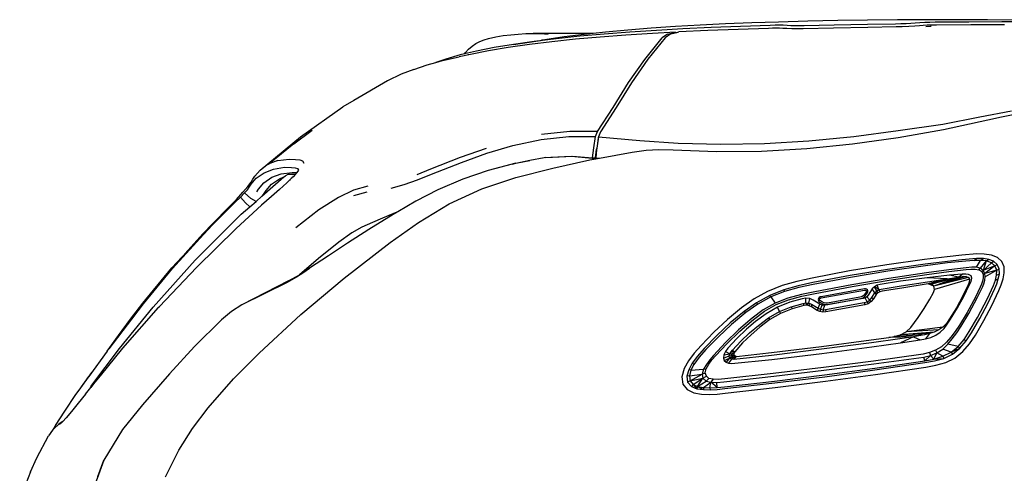
# Model space of a CAD drawing. Units: centimetres. Extents: x 68 to 981, y -120 to 334.
# Drawn here: x 75 to 171, y 279 to 323 of the extents above; entities that cross this region are included whole.
import ezdxf

# ---------------------------------------------------------------- set-up
doc = ezdxf.new("R2010")
doc.units = ezdxf.units.CM
doc.layers.add('Edges', color=7, linetype='Continuous')

# ---------------------------------------------------------------- blocks, each defined once
blk = doc.blocks.new('range rover evoque pl')
at = {"layer": 'Edges'}
for p, q in [((148.878, 322.958), (146.29, 322.872)), ((151.76, 323.036), (148.878, 322.958)), ((154.661, 323.097), (151.76, 323.036)), ((157.578, 323.142), (154.661, 323.097)), ((160.488, 323.172), (157.578, 323.142)), ((163.384, 323.187), (160.488, 323.172)), ((162.671, 322.888), (162.228, 322.856)), ((163.148, 322.912), (162.671, 322.888)), ((163.662, 322.924), (163.148, 322.912)), ((166.351, 323.188), (163.384, 323.187)), ((164.184, 322.931), (163.662, 322.924)), ((167.456, 322.955), (164.184, 322.931)), ((169.27, 323.173), (166.351, 323.188)), ((170.682, 322.963), (167.456, 322.955)), ((172.116, 323.142), (169.27, 323.173)), ((173.83, 322.961), (170.682, 322.963)), ((132.002, 321.971), (130.801, 321.841)), ((134.371, 321.976), (131.869, 321.783)), ((134.178, 322.171), (132.002, 321.971)), ((136.464, 322.352), (134.178, 322.171)), ((136.963, 322.144), (134.371, 321.976)), ((138.824, 322.51), (136.464, 322.352)), ((138.833, 321.974), (136.598, 321.848)), ((139.529, 322.289), (136.963, 322.144)), ((138.057, 321.779), (138.833, 321.974)), ((138.38, 321.796), (138.957, 321.94)), ((141.238, 322.648), (138.824, 322.51)), ((138.833, 321.974), (138.957, 321.94)), ((138.957, 321.94), (139.163, 321.991)), ((141.993, 322.124), (139.163, 321.991)), ((142.313, 322.421), (139.529, 322.289)), ((143.714, 322.768), (141.238, 322.648)), ((144.932, 322.24), (141.993, 322.124)), ((145.159, 322.534), (142.313, 322.421)), ((146.29, 322.872), (143.714, 322.768)), ((147.918, 322.341), (144.932, 322.24)), ((148.056, 322.63), (145.159, 322.534)), ((148.296, 322.351), (147.918, 322.341)), ((148.554, 322.642), (148.056, 322.63)), ((148.659, 322.354), (148.296, 322.351)), ((148.947, 322.644), (148.554, 322.642)), ((148.987, 322.347), (148.659, 322.354)), ((149.343, 322.636), (148.947, 322.644)), ((149.313, 322.334), (148.987, 322.347)), ((149.683, 322.314), (149.313, 322.334)), ((149.724, 322.621), (149.343, 322.636)), ((150.168, 322.293), (149.683, 322.314)), ((150.093, 322.601), (149.724, 322.621)), ((150.487, 322.586), (150.093, 322.601)), ((150.715, 322.287), (150.168, 322.293)), ((150.921, 322.581), (150.487, 322.586)), ((151.288, 322.294), (150.715, 322.287)), ((151.383, 322.588), (150.921, 322.581)), ((154.256, 322.363), (151.288, 322.294)), ((154.307, 322.654), (151.383, 322.588)), ((157.596, 322.428), (154.256, 322.363)), ((157.579, 322.715), (154.307, 322.654)), ((160.302, 322.756), (157.579, 322.715)), ((160.369, 322.472), (157.596, 322.428)), ((160.829, 322.767), (160.302, 322.756)), ((160.966, 322.482), (160.369, 322.472)), ((161.344, 322.785), (160.829, 322.767)), ((161.616, 322.509), (160.966, 322.482)), ((161.809, 322.817), (161.344, 322.785)), ((162.199, 322.55), (161.616, 322.509)), ((162.228, 322.856), (161.809, 322.817)), ((162.639, 322.59), (162.199, 322.55)), ((163.014, 322.619), (162.639, 322.59)), ((163.398, 322.637), (163.014, 322.619)), ((163.718, 322.512), (163.248, 322.502)), ((163.814, 322.647), (163.398, 322.637)), ((163.771, 322.513), (163.718, 322.512)), ((164.293, 322.654), (163.814, 322.647)), ((167.652, 322.68), (164.293, 322.654)), ((170.923, 322.695), (167.652, 322.68)), ((119.347, 320.847), (119.74, 321.062)), ((119.74, 321.062), (120.154, 321.233)), ((120.154, 321.233), (120.585, 321.359)), ((120.585, 321.359), (121.302, 321.506)), ((121.302, 321.506), (122.024, 321.626)), ((122.024, 321.626), (122.75, 321.72)), ((122.75, 321.72), (123.479, 321.787)), ((123.029, 320.776), (126.089, 321.228)), ((125.045, 321.065), (123.029, 320.776)), ((123.479, 321.787), (124.21, 321.827)), ((124.21, 321.827), (124.942, 321.841)), ((126.75, 321.031), (124.571, 320.766)), ((124.942, 321.841), (125.675, 321.827)), ((130.801, 321.841), (124.942, 321.841)), ((127.193, 321.328), (125.045, 321.065)), ((125.675, 321.827), (126.406, 321.787)), ((126.089, 321.228), (125.767, 321.173)), ((127.952, 321.499), (126.089, 321.228)), ((129.076, 321.274), (126.75, 321.031)), ((129.483, 321.57), (127.193, 321.328)), ((129.927, 321.746), (127.952, 321.499)), ((131.478, 321.488), (129.076, 321.274)), ((131.869, 321.783), (129.483, 321.57)), ((130.801, 321.841), (129.927, 321.746)), ((133.993, 321.679), (131.478, 321.488)), ((136.598, 321.848), (133.993, 321.679)), ((135.823, 319.31), (137.515, 321.411)), ((137.835, 321.425), (136.134, 319.327)), ((138.057, 321.779), (137.515, 321.411)), ((138.38, 321.796), (137.835, 321.425)), ((119.397, 320.11), (118.242, 319.838)), ((118.337, 319.968), (118.642, 320.297)), ((118.642, 320.297), (118.979, 320.591)), ((120.59, 320.149), (118.824, 319.8)), ((118.979, 320.591), (119.347, 320.847)), ((121.136, 320.456), (119.397, 320.11)), ((122.499, 320.469), (120.59, 320.149)), ((123.029, 320.776), (121.136, 320.456)), ((124.571, 320.766), (122.499, 320.469)), ((116.427, 319.344), (115.439, 319.008)), ((115.439, 319.008), (116.076, 319.188)), ((116.076, 319.188), (117.712, 319.572)), ((117.815, 319.737), (116.427, 319.344)), ((118.824, 319.8), (117.712, 319.572)), ((118.242, 319.838), (117.815, 319.737)), ((118.242, 319.838), (118.337, 319.968)), ((118.824, 319.8), (118.596, 319.746)), ((134.231, 317.037), (135.823, 319.31)), ((136.134, 319.327), (134.542, 317.025)), ((113.305, 318.328), (112.044, 317.864)), ((113.305, 318.328), (114.603, 318.772)), ((114.603, 318.772), (115.439, 319.008)), ((110.736, 317.208), (107.425, 315.3)), ((112.044, 317.864), (110.736, 317.208)), ((132.733, 314.61), (134.231, 317.037)), ((134.542, 317.025), (133.048, 314.596)), ((107.425, 315.3), (106.378, 314.667)), ((102.218, 311.73), (106.378, 314.667)), ((131.205, 312.25), (132.733, 314.61)), ((133.048, 314.596), (131.521, 312.235)), ((168.544, 313.684), (171.618, 314.28)), ((164.916, 312.988), (168.544, 313.684)), ((164.971, 312.469), (169.321, 313.395)), ((169.321, 313.395), (170.658, 313.7)), ((170.658, 313.7), (171.791, 313.921)), ((101.569, 311.05), (103.359, 312.397)), ((156.218, 311.76), (160.569, 312.35)), ((160.55, 311.692), (164.971, 312.469)), ((160.569, 312.35), (164.916, 312.988)), ((98.298, 308.491), (102.218, 311.73)), ((122.94, 310.887), (125.706, 311.49)), ((125.706, 311.49), (128.42, 311.772)), ((128.531, 312.271), (125.74, 311.974)), ((128.42, 311.772), (131.014, 311.76)), ((131.205, 312.25), (128.531, 312.271)), ((130.856, 310.651), (131.014, 311.76)), ((131.014, 311.76), (131.205, 312.25)), ((131.295, 311.638), (131.142, 310.586)), ((131.32, 311.742), (131.154, 310.628)), ((131.32, 311.742), (131.295, 311.638)), ((131.521, 312.235), (131.32, 311.742)), ((131.32, 311.742), (135.333, 311.372)), ((135.333, 311.372), (139.08, 311.133)), ((147.519, 311.084), (151.854, 311.346)), ((151.854, 311.346), (156.218, 311.76)), ((156.103, 311.043), (160.55, 311.692)), ((101.569, 311.05), (99.167, 309.111)), ((120.336, 310.598), (117.817, 309.718)), ((120.432, 310.132), (122.94, 310.887)), ((130.744, 309.705), (130.856, 310.651)), ((131.036, 309.683), (131.135, 310.522)), ((131.135, 310.471), (131.043, 309.682)), ((131.154, 310.628), (131.135, 310.471)), ((131.135, 310.522), (131.142, 310.586)), ((131.135, 310.522), (131.135, 310.471)), ((134.586, 310.229), (135.968, 310.43)), ((135.968, 310.43), (137.201, 310.514)), ((137.201, 310.514), (138.589, 310.476)), ((138.589, 310.476), (142.842, 310.306)), ((139.08, 311.133), (143.247, 311.019)), ((143.247, 311.019), (147.519, 311.084)), ((147.212, 310.357), (151.645, 310.603)), ((151.645, 310.603), (156.103, 311.043)), ((100.029, 309.417), (101.111, 309.559)), ((101.111, 309.559), (101.755, 309.529)), ((101.755, 309.529), (102.155, 309.485)), ((102.155, 309.485), (102.439, 309.383)), ((117.817, 309.718), (114.918, 308.573)), ((117.928, 309.245), (120.432, 310.132)), ((124.617, 309.423), (123.231, 309.151)), ((123.262, 309.169), (124.617, 309.423)), ((126.005, 309.696), (124.617, 309.423)), ((128.637, 309.829), (126.005, 309.696)), ((126.159, 309.713), (126.005, 309.696)), ((126.159, 309.713), (128.766, 309.857)), ((126.846, 308.676), (130.465, 309.48)), ((131.051, 309.587), (128.637, 309.829)), ((128.766, 309.857), (130.744, 309.705)), ((130.465, 309.48), (131.051, 309.587)), ((130.744, 309.705), (131.036, 309.683)), ((131.036, 309.683), (131.043, 309.682)), ((131.043, 309.682), (131.418, 309.654)), ((131.051, 309.587), (131.418, 309.654)), ((131.418, 309.654), (134.586, 310.229)), ((142.842, 310.306), (147.212, 310.357)), ((97.785, 307.896), (98.298, 308.491)), ((98.298, 308.491), (98.959, 308.994)), ((98.696, 308.232), (99.609, 308.587)), ((98.959, 308.994), (99.167, 309.111)), ((99.238, 309.148), (99.167, 309.111)), ((100.029, 309.417), (99.238, 309.148)), ((99.609, 308.587), (100.685, 308.768)), ((100.685, 308.768), (101.351, 308.755)), ((101.351, 308.755), (101.711, 308.709)), ((101.711, 308.709), (101.945, 308.633)), ((102.024, 308.472), (101.886, 308.248)), ((101.945, 308.633), (102.024, 308.472)), ((102.439, 309.383), (102.545, 309.169)), ((114.918, 308.573), (113.57, 308.035)), ((115.029, 308.101), (117.928, 309.245)), ((123.262, 309.169), (120.559, 308.443)), ((122.891, 309.061), (120.559, 308.443)), ((122.891, 309.061), (123.262, 309.169)), ((123.231, 309.151), (122.891, 309.061)), ((123.258, 307.753), (126.846, 308.676)), ((97.414, 307.318), (97.595, 307.611)), ((97.421, 307.109), (97.917, 307.696)), ((97.595, 307.611), (97.785, 307.896)), ((97.917, 307.696), (98.696, 308.232)), ((98.461, 305.932), (100.62, 307.825)), ((98.643, 307.241), (99.433, 307.785)), ((99.395, 307.105), (100.174, 307.633)), ((99.433, 307.785), (100.332, 308.124)), ((100.174, 307.633), (100.62, 307.825)), ((100.332, 308.124), (101.425, 308.262)), ((100.62, 307.825), (100.752, 307.941)), ((100.992, 308.046), (100.752, 307.941)), ((101.196, 307.546), (100.985, 307.346)), ((101.482, 308.076), (100.992, 308.046)), ((101.182, 307.544), (101.196, 307.546)), ((101.311, 307.656), (101.196, 307.546)), ((101.196, 307.546), (101.25, 307.554)), ((101.311, 307.656), (101.296, 307.658)), ((101.357, 307.7), (101.311, 307.656)), ((101.336, 307.65), (101.311, 307.656)), ((101.357, 307.7), (101.339, 307.701)), ((101.356, 307.718), (101.386, 307.728)), ((101.386, 307.728), (101.357, 307.7)), ((101.379, 307.699), (101.357, 307.7)), ((101.502, 307.839), (101.386, 307.728)), ((101.386, 307.728), (101.411, 307.736)), ((101.425, 308.262), (101.886, 308.248)), ((101.482, 308.076), (101.769, 308.121)), ((101.741, 308.091), (101.482, 308.076)), ((101.741, 308.091), (101.502, 307.839)), ((101.769, 308.121), (101.741, 308.091)), ((101.879, 308.237), (101.769, 308.121)), ((101.886, 308.248), (101.879, 308.237)), ((112.345, 307.077), (113.655, 307.543)), ((113.655, 307.543), (115.029, 308.101)), ((118.063, 307.6), (115.627, 306.566)), ((120.559, 308.443), (118.063, 307.6)), ((119.921, 306.656), (123.258, 307.753)), ((96.613, 306.329), (97.096, 306.896)), ((96.779, 306.272), (97.056, 306.569)), ((97.056, 306.569), (97.236, 306.837)), ((97.096, 306.896), (97.414, 307.318)), ((97.236, 306.837), (97.421, 307.109)), ((97.963, 306.359), (98.144, 306.635)), ((98.144, 306.635), (98.643, 307.241)), ((98.878, 306.494), (99.395, 307.105)), ((100.177, 306.607), (99.39, 305.915)), ((100.889, 307.252), (100.177, 306.607)), ((100.927, 307.282), (100.889, 307.252)), ((100.947, 307.304), (100.927, 307.282)), ((100.949, 307.306), (100.947, 307.304)), ((100.954, 307.303), (100.947, 307.304)), ((100.968, 307.327), (100.949, 307.306)), ((100.957, 307.305), (100.949, 307.306)), ((100.968, 307.327), (100.985, 307.346)), ((100.983, 307.325), (100.968, 307.327)), ((108.79, 306.916), (107.391, 306.531)), ((111.081, 306.714), (112.345, 307.077)), ((115.627, 306.566), (113.502, 305.466)), ((116.726, 305.201), (119.921, 306.656)), ((95.248, 304.863), (95.977, 305.63)), ((95.816, 305.328), (96.362, 305.86)), ((95.977, 305.63), (96.613, 306.329)), ((96.362, 305.86), (96.779, 306.272)), ((96.362, 305.86), (96.861, 305.281)), ((96.779, 306.272), (97.381, 305.719)), ((97.891, 305.433), (97.381, 305.719)), ((97.891, 305.433), (98.461, 305.932)), ((99.39, 305.915), (98.441, 305.076)), ((98.668, 306.218), (98.461, 305.932)), ((98.667, 306.17), (98.644, 306.151)), ((98.668, 306.218), (98.669, 306.22)), ((98.669, 306.22), (98.878, 306.494)), ((98.872, 306.348), (98.819, 306.302)), ((105.937, 305.829), (104.027, 304.605)), ((107.391, 306.531), (105.937, 305.829)), ((107.45, 306.016), (108.739, 306.373)), ((93.653, 303.228), (95.248, 304.863)), ((94.406, 303.891), (95.133, 304.637)), ((95.133, 304.637), (95.816, 305.328)), ((98.441, 305.076), (95.944, 302.786)), ((96.456, 304.175), (97.299, 304.913)), ((97.299, 304.913), (96.861, 305.281)), ((97.299, 304.913), (97.891, 305.433)), ((113.502, 305.466), (111.73, 304.424)), ((113.733, 303.359), (116.726, 305.201)), ((91.958, 299.694), (96.456, 304.175)), ((93.656, 303.128), (94.406, 303.891)), ((104.027, 304.605), (101.784, 302.855)), ((111.273, 304.154), (108.912, 302.684)), ((110.249, 303.801), (109.25, 303.388)), ((111.484, 304.318), (110.249, 303.801)), ((111.73, 304.424), (111.273, 304.154)), ((111.73, 304.424), (111.484, 304.318)), ((95.944, 302.786), (92.073, 298.988)), ((92.712, 302.257), (93.653, 303.228)), ((92.753, 302.195), (93.656, 303.128)), ((108.216, 302.9), (107.227, 302.359)), ((109.25, 303.388), (108.216, 302.9)), ((110.997, 301.405), (113.733, 303.359)), ((89.743, 298.885), (92.753, 302.195)), ((91.245, 300.649), (92.712, 302.257)), ((107.227, 302.359), (105.985, 301.437)), ((108.912, 302.684), (106.822, 301.357)), ((105.985, 301.437), (103.996, 299.867)), ((106.822, 301.357), (104.972, 300.128)), ((106.495, 297.932), (110.997, 301.405)), ((89.684, 298.939), (91.124, 300.517)), ((91.124, 300.517), (91.149, 300.547)), ((91.149, 300.547), (91.245, 300.649)), ((103.996, 299.867), (102.129, 298.263)), ((104.972, 300.128), (103.122, 298.91)), ((165.327, 300.029), (163.138, 299.766)), ((166.774, 300.192), (165.327, 300.029)), ((168.224, 300.309), (166.774, 300.192)), ((168.221, 299.846), (166.789, 299.733)), ((167.931, 299.667), (168.221, 299.846)), ((168.903, 299.843), (168.221, 299.846)), ((168.953, 300.293), (168.224, 300.309)), ((168.563, 299.675), (168.903, 299.843)), ((169.395, 299.766), (168.903, 299.843)), ((169.682, 300.172), (168.953, 300.293)), ((170.241, 299.946), (169.682, 300.172)), ((170.667, 299.573), (170.241, 299.946)), ((86.828, 295.475), (89.684, 298.939)), ((86.901, 295.425), (89.743, 298.885)), ((87.842, 295.097), (91.958, 299.694)), ((92.073, 298.988), (88.463, 295.174)), ((102.205, 298.304), (103.122, 298.91)), ((103.122, 298.91), (102.74, 298.644)), ((159.468, 299.232), (155.809, 298.635)), ((163.138, 299.766), (159.468, 299.232)), ((163.185, 299.311), (159.524, 298.79)), ((163.218, 299.147), (159.555, 298.622)), ((165.36, 299.573), (163.185, 299.311)), ((165.385, 299.416), (163.218, 299.147)), ((166.789, 299.733), (165.36, 299.573)), ((167.167, 299.607), (165.385, 299.416)), ((167.212, 298.956), (165.499, 298.747)), ((167.931, 299.667), (167.167, 299.607)), ((167.735, 299.003), (167.212, 298.956)), ((168.17, 298.994), (167.735, 299.003)), ((168.563, 299.675), (167.931, 299.667)), ((168.563, 299.675), (168.17, 298.994)), ((168.547, 298.905), (168.17, 298.994)), ((168.425, 298.755), (168.547, 298.905)), ((169.141, 299.614), (168.547, 298.905)), ((168.86, 298.696), (168.547, 298.905)), ((169.141, 299.614), (168.563, 299.675)), ((169.141, 299.614), (168.86, 298.696)), ((169.66, 299.439), (168.86, 298.696)), ((170.009, 299.143), (168.86, 298.696)), ((170.009, 299.143), (169.023, 298.402)), ((169.141, 299.614), (169.395, 299.766)), ((169.66, 299.439), (169.141, 299.614)), ((169.867, 299.608), (169.395, 299.766)), ((169.66, 299.439), (169.867, 299.608)), ((170.009, 299.143), (169.66, 299.439)), ((170.235, 299.283), (169.867, 299.608)), ((170.009, 299.143), (170.235, 299.283)), ((170.179, 298.705), (170.009, 299.143)), ((170.431, 298.84), (170.235, 299.283)), ((170.906, 299.042), (170.667, 299.573)), ((170.914, 298.441), (170.906, 299.042)), ((102.019, 298.143), (100.936, 297.514)), ((101.137, 297.721), (102.129, 298.263)), ((102.74, 298.644), (102.019, 298.143)), ((102.129, 298.263), (102.205, 298.304)), ((102.205, 298.304), (102.74, 298.644)), ((102.256, 294.374), (106.495, 297.932)), ((152.16, 297.947), (150.684, 297.618)), ((155.809, 298.635), (152.16, 297.947)), ((155.875, 298.19), (152.24, 297.501)), ((155.91, 298.013), (152.279, 297.317)), ((159.524, 298.79), (155.875, 298.19)), ((159.555, 298.622), (155.91, 298.013)), ((159.65, 297.9), (156.037, 297.289)), ((163.329, 298.452), (159.65, 297.9)), ((159.67, 297.725), (163.346, 298.279)), ((163.387, 297.975), (160.785, 297.626)), ((165.499, 298.747), (163.329, 298.452)), ((163.346, 298.279), (165.519, 298.573)), ((165.567, 298.222), (163.387, 297.975)), ((165.334, 297.867), (163.387, 297.975)), ((166.448, 298.029), (163.805, 297.352)), ((167.183, 298.085), (164.028, 297.151)), ((166.903, 298.083), (164.028, 297.151)), ((166.448, 298.029), (164.028, 297.151)), ((167.44, 297.998), (164.028, 297.151)), ((165.334, 297.867), (166.448, 298.029)), ((165.519, 298.573), (167.187, 298.78)), ((166.796, 298.322), (165.567, 298.222)), ((166.448, 298.029), (165.567, 298.222)), ((166.448, 298.029), (166.796, 298.322)), ((166.448, 298.029), (166.903, 298.083)), ((167.152, 298.326), (166.796, 298.322)), ((166.903, 298.083), (167.183, 298.085)), ((167.428, 298.287), (167.152, 298.326)), ((167.183, 298.085), (167.44, 297.998)), ((167.187, 298.78), (167.66, 298.823)), ((167.674, 298.172), (167.428, 298.287)), ((167.44, 297.998), (167.528, 297.82)), ((167.66, 298.823), (168.081, 298.823)), ((167.669, 297.616), (167.743, 297.941)), ((167.743, 297.941), (167.674, 298.172)), ((168.081, 298.823), (168.425, 298.755)), ((168.425, 298.755), (168.713, 298.577)), ((168.713, 298.577), (168.86, 298.696)), ((168.713, 298.577), (168.847, 298.292)), ((168.852, 297.974), (168.788, 297.651)), ((168.847, 298.292), (169.023, 298.402)), ((168.847, 298.292), (168.852, 297.974)), ((169.023, 298.402), (168.86, 298.696)), ((169.006, 297.723), (169.059, 298.063)), ((170.179, 298.705), (169.023, 298.402)), ((169.059, 298.063), (169.023, 298.402)), ((170.179, 298.705), (169.059, 298.063)), ((170.053, 297.753), (170.17, 298.231)), ((170.17, 298.231), (170.179, 298.705)), ((170.17, 298.231), (170.435, 298.348)), ((170.179, 298.705), (170.431, 298.84)), ((170.334, 297.861), (170.435, 298.348)), ((170.435, 298.348), (170.431, 298.84)), ((170.807, 297.857), (170.914, 298.441)), ((101.137, 297.721), (96.506, 295.341)), ((100.936, 297.514), (96.506, 295.341)), ((149.227, 297.212), (147.822, 296.645)), ((150.684, 297.618), (149.227, 297.212)), ((150.808, 297.184), (149.395, 296.786)), ((150.869, 297.012), (149.478, 296.628)), ((152.24, 297.501), (150.808, 297.184)), ((152.279, 297.317), (150.869, 297.012)), ((156.037, 297.289), (152.432, 296.611)), ((152.463, 296.445), (156.059, 297.118)), ((156.059, 297.118), (159.67, 297.725)), ((158.247, 297.091), (158.022, 296.875)), ((158.51, 297.246), (158.247, 297.091)), ((158.469, 296.697), (158.247, 297.091)), ((158.673, 296.825), (158.247, 297.091)), ((158.817, 297.309), (158.51, 297.246)), ((158.673, 296.825), (158.51, 297.246)), ((160.785, 297.626), (158.817, 297.309)), ((158.917, 296.873), (160.863, 297.185)), ((160.923, 296.964), (159, 296.648)), ((160.863, 297.185), (163.418, 297.582)), ((163.479, 297.392), (160.923, 296.964)), ((163.418, 297.582), (165.334, 297.867)), ((165.334, 297.867), (163.479, 297.392)), ((164.028, 297.151), (163.479, 297.392)), ((163.805, 297.352), (163.479, 297.392)), ((165.334, 297.867), (163.805, 297.352)), ((164.028, 297.151), (163.805, 297.352)), ((164.1, 296.84), (164.028, 297.151)), ((167.528, 297.82), (164.1, 296.84)), ((167.407, 297.281), (166.851, 296.153)), ((166.957, 296.156), (167.533, 297.306)), ((167.504, 297.546), (167.407, 297.281)), ((167.528, 297.82), (167.504, 297.546)), ((167.533, 297.306), (167.669, 297.616)), ((168.563, 297.056), (168.103, 296.092)), ((168.309, 296.062), (168.782, 297.069)), ((168.684, 297.353), (168.563, 297.056)), ((168.788, 297.651), (168.684, 297.353)), ((168.782, 297.069), (168.908, 297.392)), ((168.908, 297.392), (169.006, 297.723)), ((169.271, 295.931), (169.854, 297.213)), ((169.854, 297.213), (170.053, 297.753)), ((169.982, 296.908), (170.177, 297.382)), ((170.053, 297.753), (170.334, 297.861)), ((170.177, 297.382), (170.334, 297.861)), ((170.391, 296.728), (170.619, 297.287)), ((170.619, 297.287), (170.807, 297.857)), ((147.822, 296.645), (146.499, 295.922)), ((148.027, 296.251), (146.75, 295.53)), ((148.132, 296.102), (146.866, 295.403)), ((149.395, 296.786), (148.027, 296.251)), ((148.132, 296.102), (148.027, 296.251)), ((149.478, 296.628), (148.132, 296.102)), ((148.132, 296.102), (148.549, 295.493)), ((149.79, 295.986), (148.549, 295.493)), ((149.395, 296.786), (149.478, 296.628)), ((151.117, 296.337), (149.79, 295.986)), ((149.864, 295.828), (151.147, 296.175)), ((152.432, 296.611), (151.117, 296.337)), ((151.147, 296.175), (152.463, 296.445)), ((151.56, 295.975), (151.193, 295.908)), ((151.564, 295.518), (151.56, 295.975)), ((151.926, 295.948), (151.56, 295.975)), ((152.853, 296.05), (152.781, 295.959)), ((152.935, 296.096), (152.853, 296.05)), ((152.887, 295.922), (152.967, 295.971)), ((153.042, 296.125), (152.935, 296.096)), ((152.967, 295.971), (153.054, 295.999)), ((157.26, 296.894), (153.042, 296.125)), ((153.054, 295.999), (157.262, 296.765)), ((156.833, 296.088), (153.665, 295.507)), ((156.955, 296.117), (156.833, 296.088)), ((156.876, 295.945), (157.011, 295.978)), ((157.062, 296.158), (156.955, 296.117)), ((157.011, 295.978), (157.14, 296.028)), ((157.154, 296.219), (157.062, 296.158)), ((157.14, 296.028), (157.254, 296.106)), ((157.348, 296.009), (157.153, 295.956)), ((157.234, 296.3), (157.154, 296.219)), ((157.423, 296.57), (157.234, 296.3)), ((157.254, 296.106), (157.35, 296.207)), ((157.377, 296.897), (157.26, 296.894)), ((157.262, 296.765), (157.323, 296.769)), ((157.323, 296.769), (157.382, 296.76)), ((157.513, 296.125), (157.348, 296.009)), ((157.542, 295.627), (157.348, 296.009)), ((157.35, 296.207), (157.552, 296.507)), ((157.477, 296.868), (157.377, 296.897)), ((157.382, 296.76), (157.433, 296.733)), ((157.45, 296.625), (157.423, 296.57)), ((157.433, 296.733), (157.458, 296.681)), ((157.458, 296.681), (157.45, 296.625)), ((157.559, 296.809), (157.477, 296.868)), ((157.634, 296.287), (157.513, 296.125)), ((157.791, 295.796), (157.513, 296.125)), ((157.552, 296.507), (157.595, 296.614)), ((157.598, 296.717), (157.559, 296.809)), ((157.595, 296.614), (157.598, 296.717)), ((158.022, 296.875), (157.634, 296.287)), ((157.791, 295.796), (157.974, 296.029)), ((157.974, 296.029), (158.299, 296.516)), ((157.974, 296.029), (158.141, 295.913)), ((158.299, 296.516), (158.022, 296.875)), ((158.419, 296.336), (158.141, 295.913)), ((158.299, 296.516), (158.469, 296.697)), ((158.299, 296.516), (158.584, 296.494)), ((158.299, 296.516), (158.419, 296.336)), ((158.584, 296.494), (158.419, 296.336)), ((158.469, 296.697), (158.673, 296.825)), ((158.469, 296.697), (158.584, 296.494)), ((158.778, 296.598), (158.584, 296.494)), ((158.673, 296.825), (158.917, 296.873)), ((158.673, 296.825), (158.778, 296.598)), ((159, 296.648), (158.778, 296.598)), ((163.657, 295.871), (164.016, 296.534)), ((164.016, 296.534), (164.1, 296.84)), ((166.851, 296.153), (166.243, 295.048)), ((166.341, 295.022), (166.957, 296.156)), ((168.103, 296.092), (167.282, 294.568)), ((167.462, 294.482), (168.309, 296.062)), ((169.299, 295.446), (169.982, 296.908)), ((169.698, 295.26), (170.391, 296.728)), ((84.554, 291.048), (87.842, 295.097)), ((88.354, 295.057), (84.866, 291.087)), ((85.634, 293.915), (86.828, 295.475)), ((85.756, 293.935), (86.901, 295.425)), ((88.354, 295.057), (88.463, 295.174)), ((96.506, 295.341), (95.5, 294.673)), ((145.272, 295.041), (143.888, 293.888)), ((146.499, 295.922), (145.272, 295.041)), ((146.75, 295.53), (145.539, 294.689)), ((146.866, 295.403), (145.687, 294.564)), ((146.866, 295.403), (146.75, 295.53)), ((148.549, 295.493), (147.392, 294.835)), ((147.5, 294.703), (148.64, 295.35)), ((148.776, 295.091), (147.669, 294.462)), ((148.64, 295.35), (149.864, 295.828)), ((149.979, 295.574), (148.776, 295.091)), ((148.973, 294.671), (148.776, 295.091)), ((148.973, 294.671), (150.12, 295.138)), ((151.193, 295.908), (149.979, 295.574)), ((150.12, 295.138), (151.279, 295.464)), ((150.12, 295.138), (150.211, 294.944)), ((151.366, 295.257), (150.211, 294.944)), ((151.279, 295.464), (151.564, 295.518)), ((151.279, 295.464), (151.366, 295.257)), ((151.625, 295.288), (151.366, 295.257)), ((151.564, 295.518), (151.848, 295.506)), ((151.564, 295.518), (151.625, 295.288)), ((151.848, 295.506), (151.625, 295.288)), ((151.878, 295.245), (151.625, 295.288)), ((151.848, 295.506), (151.926, 295.948)), ((151.848, 295.506), (152.106, 295.386)), ((151.848, 295.506), (151.878, 295.245)), ((152.109, 295.129), (151.878, 295.245)), ((152.255, 295.792), (151.926, 295.948)), ((152.106, 295.386), (152.759, 295.001)), ((152.106, 295.386), (152.109, 295.129)), ((152.647, 294.787), (152.109, 295.129)), ((152.928, 295.387), (152.255, 295.792)), ((152.781, 295.959), (152.751, 295.857)), ((152.751, 295.857), (152.769, 295.738)), ((152.759, 295.001), (152.928, 295.387)), ((152.769, 295.738), (152.829, 295.657)), ((152.829, 295.657), (152.917, 295.594)), ((152.857, 295.842), (152.887, 295.922)), ((152.906, 295.767), (152.857, 295.842)), ((152.977, 295.713), (152.906, 295.767)), ((152.917, 295.594), (153.135, 295.464)), ((153.153, 295.286), (152.928, 295.387)), ((153.19, 295.592), (152.977, 295.713)), ((152.981, 294.891), (153.153, 295.286)), ((153.135, 295.464), (153.302, 295.382)), ((153.401, 295.28), (153.153, 295.286)), ((153.333, 295.522), (153.19, 295.592)), ((153.234, 294.841), (153.401, 295.28)), ((153.302, 295.382), (153.502, 295.345)), ((153.493, 295.491), (153.333, 295.522)), ((157.153, 295.956), (153.401, 295.28)), ((153.482, 294.86), (157.256, 295.543)), ((153.665, 295.507), (153.493, 295.491)), ((153.502, 295.345), (153.698, 295.36)), ((157.302, 295.337), (153.513, 294.642)), ((153.698, 295.36), (156.876, 295.945)), ((157.256, 295.543), (157.542, 295.627)), ((157.256, 295.543), (157.302, 295.337)), ((157.636, 295.441), (157.302, 295.337)), ((157.542, 295.627), (157.791, 295.796)), ((157.542, 295.627), (157.636, 295.441)), ((157.924, 295.639), (157.636, 295.441)), ((157.791, 295.796), (157.924, 295.639)), ((158.141, 295.913), (157.924, 295.639)), ((163.101, 294.971), (163.657, 295.871)), ((166.243, 295.048), (165.583, 293.971)), ((165.665, 293.921), (166.341, 295.022)), ((168.308, 294.079), (169.271, 295.931)), ((168.544, 294.008), (169.299, 295.446)), ((168.936, 293.8), (169.698, 295.26)), ((95.5, 294.673), (94.507, 293.848)), ((98.189, 290.616), (102.256, 294.374)), ((145.539, 294.689), (144.172, 293.556)), ((145.687, 294.564), (144.306, 293.422)), ((145.539, 294.689), (145.687, 294.564)), ((147.392, 294.835), (146.308, 294.034)), ((146.432, 293.909), (147.5, 294.703)), ((147.669, 294.462), (146.626, 293.69)), ((146.92, 293.318), (147.915, 294.058)), ((147.915, 294.058), (148.973, 294.671)), ((147.915, 294.058), (148.031, 293.887)), ((149.077, 294.493), (148.031, 293.887)), ((148.973, 294.671), (149.077, 294.493)), ((150.211, 294.944), (149.077, 294.493)), ((152.759, 295.001), (152.647, 294.787)), ((152.917, 294.662), (152.647, 294.787)), ((152.759, 295.001), (152.981, 294.891)), ((152.981, 294.891), (152.917, 294.662)), ((153.214, 294.616), (152.917, 294.662)), ((152.981, 294.891), (153.234, 294.841)), ((153.234, 294.841), (153.214, 294.616)), ((153.513, 294.642), (153.214, 294.616)), ((153.234, 294.841), (153.482, 294.86)), ((153.482, 294.86), (153.513, 294.642)), ((161.796, 293.106), (162.524, 294.093)), ((162.524, 294.093), (163.101, 294.971)), ((167.282, 294.568), (166.536, 293.334)), ((166.699, 293.228), (167.462, 294.482)), ((167.503, 292.718), (168.308, 294.079)), ((83.563, 291.034), (85.756, 293.935)), ((84.469, 292.338), (85.634, 293.915)), ((94.507, 293.848), (91.891, 291.253)), ((143.888, 293.888), (142.572, 292.662)), ((144.172, 293.556), (142.878, 292.343)), ((144.306, 293.422), (143.014, 292.217)), ((146.308, 294.034), (144.973, 292.877)), ((145.096, 292.757), (146.432, 293.909)), ((146.626, 293.69), (145.742, 292.935)), ((146.052, 292.583), (146.92, 293.318)), ((147.054, 293.144), (146.206, 292.405)), ((148.031, 293.887), (147.054, 293.144)), ((164.924, 293.138), (161.337, 292.685)), ((161.337, 292.685), (161.796, 293.106)), ((164.924, 293.138), (164.521, 292.872)), ((165.284, 293.519), (164.924, 293.138)), ((165.045, 293.013), (165.356, 293.436)), ((165.583, 293.971), (165.284, 293.519)), ((165.356, 293.436), (165.665, 293.921)), ((166.536, 293.334), (166.128, 292.723)), ((166.277, 292.588), (166.699, 293.228)), ((167.716, 292.594), (168.544, 294.008)), ((168.099, 292.353), (168.936, 293.8)), ((83.351, 290.801), (84.469, 292.338)), ((142.572, 292.662), (141.326, 291.36)), ((142.878, 292.343), (141.64, 291.069)), ((143.014, 292.217), (141.791, 290.952)), ((144.973, 292.877), (143.715, 291.654)), ((143.842, 291.533), (145.096, 292.757)), ((145.742, 292.935), (144.801, 292.046)), ((145.189, 291.77), (146.052, 292.583)), ((146.206, 292.405), (145.379, 291.601)), ((157.923, 291.9), (159.663, 292.129)), ((159.663, 292.129), (160.182, 292.227)), ((162.063, 292.205), (159.663, 292.129)), ((160.182, 292.227), (160.782, 292.403)), ((163.121, 292.396), (160.182, 292.227)), ((162.063, 292.205), (160.732, 292.005)), ((160.782, 292.403), (161.337, 292.685)), ((164.069, 292.666), (160.782, 292.403)), ((163.604, 292.515), (160.782, 292.403)), ((162.063, 292.205), (160.789, 291.621)), ((164.521, 292.872), (161.337, 292.685)), ((163.121, 292.396), (162.063, 292.205)), ((162.063, 292.205), (162.723, 291.916)), ((163.604, 292.515), (163.121, 292.396)), ((163.604, 292.515), (163.238, 292.016)), ((163.238, 292.016), (163.746, 292.15)), ((164.069, 292.666), (163.604, 292.515)), ((163.746, 292.15), (164.229, 292.358)), ((164.521, 292.872), (164.069, 292.666)), ((164.229, 292.358), (164.669, 292.646)), ((164.669, 292.646), (165.045, 293.013)), ((165.711, 292.155), (165.275, 291.665)), ((166.128, 292.723), (165.711, 292.155)), ((165.845, 291.992), (166.277, 292.588)), ((166.992, 291.955), (167.503, 292.718)), ((167.193, 291.809), (167.716, 292.594)), ((167.535, 291.523), (168.099, 292.353)), ((91.891, 291.253), (89.462, 288.599)), ((141.326, 291.36), (140.646, 290.591)), ((143.715, 291.654), (142.534, 290.375)), ((142.767, 290.374), (143.842, 291.533)), ((144.801, 292.046), (143.934, 291.084)), ((144.382, 290.903), (145.189, 291.77)), ((145.379, 291.601), (144.608, 290.743)), ((148.183, 290.662), (153.068, 291.251)), ((153.068, 291.251), (157.923, 291.9)), ((157.945, 291.626), (153.09, 290.986)), ((153.115, 290.573), (157.979, 291.222)), ((160.732, 292.005), (157.945, 291.626)), ((157.979, 291.222), (160.789, 291.621)), ((160.789, 291.621), (162.723, 291.916)), ((162.723, 291.916), (163.238, 292.016)), ((164.774, 291.235), (164.205, 290.888)), ((165.275, 291.665), (164.774, 291.235)), ((164.912, 291.012), (165.405, 291.478)), ((165.405, 291.478), (165.845, 291.992)), ((166.409, 291.269), (165.405, 291.478)), ((165.723, 290.711), (166.409, 291.269)), ((166.409, 291.269), (166.992, 291.955)), ((166.409, 291.269), (166.591, 291.082)), ((166.591, 291.082), (167.193, 291.809)), ((166.881, 290.764), (167.535, 291.523)), ((166.992, 291.955), (167.193, 291.809)), ((83.351, 290.801), (81.565, 288.336)), ((81.776, 287.353), (84.554, 291.048)), ((84.866, 291.087), (82.672, 288.4)), ((95.704, 288.097), (98.189, 290.616)), ((140.646, 290.591), (140.094, 289.848)), ((140.99, 290.318), (140.467, 289.617)), ((141.138, 290.205), (140.634, 289.513)), ((141.64, 291.069), (140.99, 290.318)), ((141.791, 290.952), (141.138, 290.205)), ((142.534, 290.375), (142.17, 289.949)), ((142.39, 289.939), (142.767, 290.374)), ((143.56, 290.448), (143.504, 290.112)), ((143.504, 290.112), (144.061, 290.336)), ((143.705, 290.767), (143.56, 290.448)), ((143.56, 290.448), (144.132, 290.547)), ((143.934, 291.084), (143.705, 290.767)), ((143.705, 290.767), (144.132, 290.547)), ((144.061, 290.336), (144.132, 290.547)), ((144.061, 290.336), (144.528, 290.442)), ((144.115, 290.131), (144.061, 290.336)), ((144.115, 290.131), (144.528, 290.442)), ((144.132, 290.547), (144.247, 290.739)), ((144.132, 290.547), (144.537, 290.599)), ((144.132, 290.547), (144.528, 290.442)), ((144.247, 290.739), (144.382, 290.903)), ((144.247, 290.739), (144.608, 290.743)), ((144.308, 290.029), (144.528, 290.442)), ((144.64, 290.337), (144.308, 290.029)), ((144.382, 290.903), (144.608, 290.743)), ((144.537, 290.599), (144.528, 290.442)), ((144.528, 290.442), (144.64, 290.337)), ((148.186, 290.393), (144.528, 290.001)), ((144.528, 290.001), (144.64, 290.337)), ((144.793, 290.292), (144.528, 290.001)), ((144.608, 290.743), (144.537, 290.599)), ((144.64, 290.337), (144.793, 290.292)), ((144.793, 290.292), (148.183, 290.662)), ((153.09, 290.986), (148.186, 290.393)), ((148.225, 289.98), (153.115, 290.573)), ((163, 290.498), (158.154, 289.826)), ((158.199, 289.549), (163.063, 290.223)), ((163.615, 290.655), (163, 290.498)), ((163.063, 290.223), (163.722, 290.389)), ((163.147, 289.865), (163.063, 290.223)), ((163.147, 289.865), (163.722, 290.389)), ((164.205, 290.888), (163.615, 290.655)), ((163.615, 290.655), (163.722, 290.389)), ((163.722, 290.389), (164.342, 290.65)), ((164.049, 290.033), (163.722, 290.389)), ((164.049, 290.033), (164.342, 290.65)), ((164.049, 290.033), (164.931, 290.305)), ((164.205, 290.888), (164.342, 290.65)), ((164.342, 290.65), (164.912, 291.012)), ((164.931, 290.305), (164.342, 290.65)), ((165.723, 290.711), (164.912, 291.012)), ((164.931, 290.305), (165.723, 290.711)), ((164.931, 290.305), (165.004, 290.077)), ((165.004, 290.077), (165.849, 290.499)), ((165.723, 290.711), (166.591, 291.082)), ((165.723, 290.711), (165.849, 290.499)), ((165.849, 290.499), (166.591, 291.082)), ((166.101, 290.13), (166.881, 290.764)), ((140.094, 289.848), (139.674, 289.093)), ((140.467, 289.617), (140.117, 288.971)), ((140.634, 289.513), (140.338, 288.956)), ((140.634, 289.513), (140.467, 289.617)), ((141.841, 289.507), (141.563, 289.031)), ((141.835, 289.081), (142.088, 289.527)), ((142.17, 289.949), (141.841, 289.507)), ((142.088, 289.527), (142.39, 289.939)), ((143.504, 290.112), (143.584, 289.879)), ((143.584, 289.879), (144.115, 290.131)), ((143.584, 289.879), (143.764, 289.722)), ((144.115, 290.131), (143.764, 289.722)), ((143.764, 289.722), (144.01, 289.614)), ((144.308, 290.029), (144.01, 289.614)), ((144.01, 289.614), (144.29, 289.583)), ((144.308, 290.029), (144.115, 290.131)), ((144.29, 289.583), (148.225, 289.98)), ((144.528, 290.001), (144.308, 290.029)), ((158.154, 289.826), (153.276, 289.209)), ((153.315, 288.931), (158.199, 289.549)), ((158.283, 289.149), (163.147, 289.865)), ((158.299, 288.963), (163.166, 289.681)), ((158.359, 288.526), (163.252, 289.243)), ((163.147, 289.865), (164.049, 290.033)), ((163.166, 289.681), (164.093, 289.845)), ((163.252, 289.243), (164.236, 289.419)), ((164.049, 290.033), (165.004, 290.077)), ((164.093, 289.845), (165.004, 290.077)), ((164.236, 289.419), (165.199, 289.692)), ((165.199, 289.692), (166.101, 290.13)), ((80.62, 286.976), (81.854, 288.72)), ((80.62, 286.976), (81.565, 288.336)), ((82.672, 288.4), (82.043, 287.602)), ((89.462, 288.599), (86.812, 285.548)), ((139.674, 289.093), (139.461, 288.303)), ((139.461, 288.303), (139.557, 287.593)), ((140.117, 288.971), (139.934, 288.362)), ((140.186, 288.399), (139.934, 288.362)), ((139.934, 288.362), (140.015, 287.782)), ((140.338, 288.956), (140.117, 288.971)), ((140.338, 288.956), (140.186, 288.399)), ((140.186, 288.399), (141.42, 288.569)), ((140.186, 288.399), (140.256, 287.914)), ((140.256, 287.914), (141.42, 288.569)), ((140.338, 288.956), (141.563, 289.031)), ((141.563, 289.031), (141.42, 288.569)), ((141.42, 288.569), (141.728, 288.681)), ((141.42, 288.569), (141.507, 288.158)), ((141.507, 288.158), (141.842, 288.35)), ((141.563, 289.031), (141.835, 289.081)), ((141.728, 288.681), (141.835, 289.081)), ((141.842, 288.35), (141.728, 288.681)), ((142.098, 288.14), (141.842, 288.35)), ((143.56, 287.796), (148.411, 288.347)), ((148.374, 288.623), (143.64, 288.085)), ((153.276, 289.209), (148.374, 288.623)), ((148.411, 288.347), (153.315, 288.931)), ((148.484, 287.881), (153.382, 288.489)), ((148.519, 287.695), (153.417, 288.304)), ((153.382, 288.489), (158.283, 289.149)), ((153.417, 288.304), (158.299, 288.963)), ((153.47, 287.866), (158.359, 288.526)), ((82.043, 287.602), (81.756, 287.238)), ((81.776, 287.353), (81.756, 287.238)), ((81.886, 287.449), (81.776, 287.353)), ((82.043, 287.602), (81.886, 287.449)), ((93.213, 285.258), (95.704, 288.097)), ((139.557, 287.593), (139.972, 287.053)), ((140.256, 287.914), (140.015, 287.782)), ((140.015, 287.782), (140.375, 287.348)), ((140.256, 287.914), (141.507, 288.158)), ((140.256, 287.914), (140.553, 287.555)), ((140.553, 287.555), (140.375, 287.348)), ((140.375, 287.348), (140.92, 287.133)), ((140.553, 287.555), (141.507, 288.158)), ((140.553, 287.555), (140.971, 287.357)), ((140.553, 287.555), (140.92, 287.133)), ((140.971, 287.357), (140.92, 287.133)), ((140.971, 287.357), (141.507, 288.158)), ((140.971, 287.357), (141.818, 287.884)), ((140.971, 287.357), (141.561, 287.243)), ((140.971, 287.357), (141.555, 287.044)), ((141.507, 288.158), (141.818, 287.884)), ((141.561, 287.243), (142.279, 287.767)), ((142.098, 288.14), (141.818, 287.884)), ((141.818, 287.884), (142.279, 287.767)), ((142.517, 288.052), (142.098, 288.14)), ((142.19, 287.22), (142.279, 287.767)), ((142.517, 288.052), (142.279, 287.767)), ((142.279, 287.767), (142.854, 287.74)), ((142.89, 287.256), (142.279, 287.767)), ((143.001, 288.036), (142.517, 288.052)), ((142.854, 287.74), (143.56, 287.796)), ((142.89, 287.256), (142.854, 287.74)), ((142.89, 287.256), (143.622, 287.327)), ((143.64, 288.085), (143.001, 288.036)), ((143.622, 287.327), (148.484, 287.881)), ((143.644, 287.14), (148.519, 287.695)), ((148.566, 287.258), (153.47, 287.866)), ((79.234, 284.939), (80.32, 286.552)), ((80.32, 286.552), (80.62, 286.976)), ((81.241, 286.586), (80.536, 285.712)), ((81.241, 286.586), (81.756, 287.238)), ((139.972, 287.053), (140.624, 286.737)), ((140.624, 286.737), (141.356, 286.608)), ((140.92, 287.133), (141.555, 287.044)), ((141.356, 286.608), (142.101, 286.574)), ((141.561, 287.243), (141.555, 287.044)), ((141.555, 287.044), (142.196, 287.021)), ((141.561, 287.243), (142.19, 287.22)), ((142.101, 286.574), (142.885, 286.616)), ((142.19, 287.22), (142.89, 287.256)), ((142.19, 287.22), (142.196, 287.021)), ((142.196, 287.021), (142.897, 287.068)), ((142.885, 286.616), (143.668, 286.696)), ((142.897, 287.068), (143.644, 287.14)), ((143.668, 286.696), (148.566, 287.258)), ((80.536, 285.712), (79.89, 284.919)), ((86.812, 285.548), (84.859, 283.164)), ((78.316, 283.537), (79.234, 284.939)), ((79.89, 284.919), (79.365, 284.296)), ((91.694, 283.249), (93.213, 285.258)), ((78.316, 283.537), (78.027, 283.085)), ((78.158, 283.215), (78.65, 283.663)), ((78.975, 283.9), (78.65, 283.663)), ((78.97, 283.878), (78.718, 283.648)), ((78.97, 283.878), (78.861, 283.798)), ((78.982, 283.889), (78.97, 283.878)), ((79.012, 283.933), (78.975, 283.9)), ((79.029, 283.939), (78.982, 283.889)), ((79.029, 283.939), (79.012, 283.933)), ((79.029, 283.939), (79.365, 284.296)), ((76.509, 280.376), (77.651, 282.528)), ((78.027, 283.085), (77.651, 282.528)), ((78.05, 283.108), (78.027, 283.085)), ((78.158, 283.215), (78.05, 283.108)), ((78.071, 283.14), (78.05, 283.108)), ((84.859, 283.164), (83.031, 280.148)), ((90.347, 281.115), (91.694, 283.249)), ((89.057, 278.528), (90.347, 281.115)), ((75.879, 279.019), (76.509, 280.376)), ((83.031, 280.148), (81.653, 276.372)), ((82.448, 278.564), (83.031, 280.148)), ((75.879, 279.019), (74.826, 276.35))]:
    blk.add_line(p, q, dxfattribs=at)

msp = doc.modelspace()

# ---------------------------------------------------------------- block references
msp.add_blockref('range rover evoque pl', (0, 0))

doc.saveas('drawing.dxf')
